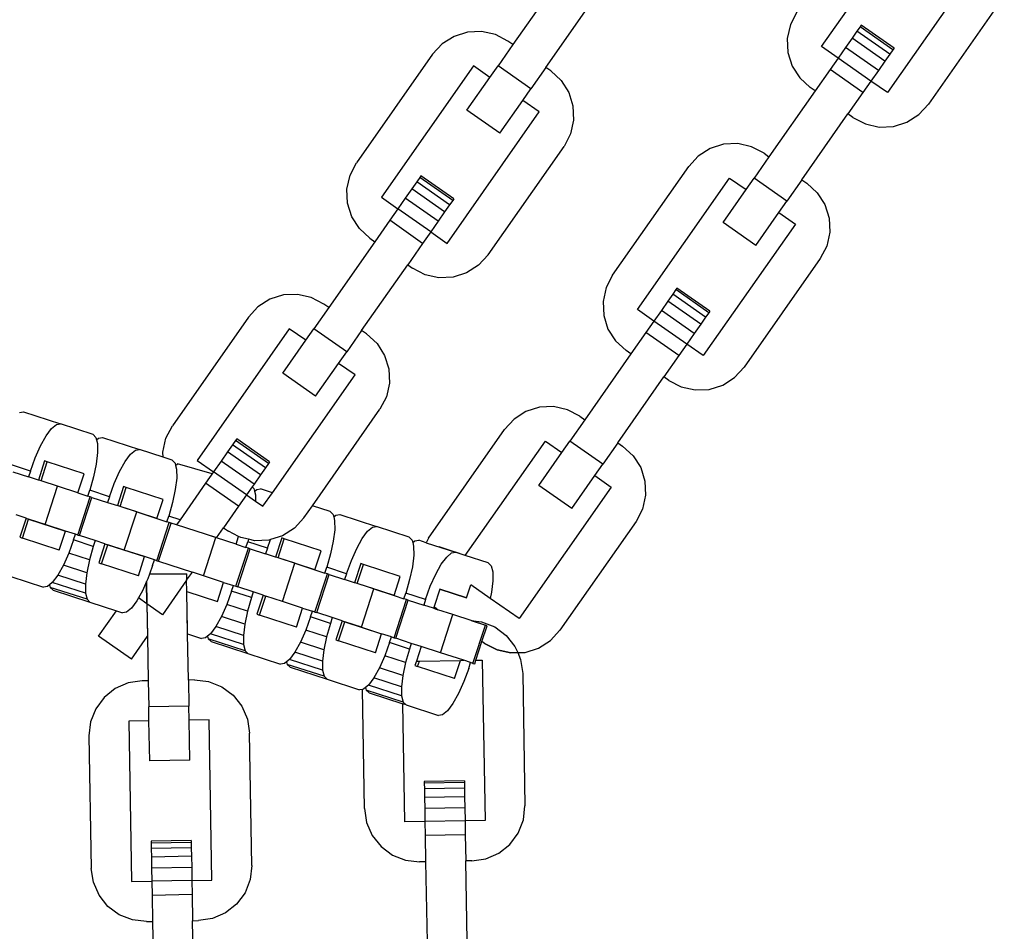
# Model space of a CAD drawing. Units: millimetres. Extents: x -11409 to 10600, y -16535 to 14169.
# Drawn here: x -1006 to -905, y -12395 to -12301 of the extents above; entities that cross this region are included whole.
import ezdxf

# ---------------------------------------------------------------- set-up
doc = ezdxf.new("R2010")
doc.units = ezdxf.units.MM

msp = doc.modelspace()

# ---------------------------------------------------------------- linework, layer by layer
for p, q in [((-923.7, -12303.55), (-916.72, -12293.58)), ((-907.43, -12294.74), (-916.92, -12308.3)), ((-950.78, -12296.56), (-955.53, -12303.34)), ((-904.87, -12298.3), (-912.7, -12309.49)), ((-952.14, -12305.71), (-947.39, -12298.93)), ((-926.26, -12299.99), (-926.93, -12301.29)), ((-926.93, -12301.29), (-927.25, -12302.71)), ((-919.74, -12301.51), (-920.06, -12301.96)), ((-919.63, -12301.35), (-919.74, -12301.51)), ((-916.35, -12303.88), (-919.74, -12301.51)), ((-916.24, -12303.72), (-919.63, -12301.35)), ((-961.6, -12302.5), (-962.83, -12303.28)), ((-960.21, -12302.06), (-961.6, -12302.5)), ((-958.76, -12301.99), (-960.21, -12302.06)), ((-957.33, -12302.31), (-958.76, -12301.99)), ((-956.04, -12302.98), (-957.33, -12302.31)), ((-920.57, -12302.69), (-921.23, -12303.64)), ((-920.06, -12301.96), (-920.57, -12302.69)), ((-917.18, -12305.06), (-920.57, -12302.69)), ((-916.67, -12304.34), (-920.06, -12301.96)), ((-962.83, -12303.28), (-963.82, -12304.35)), ((-955.53, -12303.34), (-957.07, -12305.54)), ((-955.53, -12303.34), (-956.04, -12302.98)), ((-927.25, -12302.71), (-927.18, -12304.17)), ((-922.01, -12304.74), (-923.7, -12303.55)), ((-921.23, -12303.64), (-922.01, -12304.74)), ((-917.84, -12306.01), (-921.23, -12303.64)), ((-963.82, -12304.35), (-971.65, -12315.54)), ((-927.18, -12304.17), (-926.75, -12305.56)), ((-916.67, -12304.34), (-917.18, -12305.06)), ((-916.35, -12303.88), (-916.67, -12304.34)), ((-916.24, -12303.72), (-916.35, -12303.88)), ((-959.6, -12305.54), (-969.09, -12319.1)), ((-957.9, -12306.73), (-959.6, -12305.54)), ((-957.9, -12306.73), (-957.07, -12305.54)), ((-953.68, -12307.91), (-957.07, -12305.54)), ((-952.14, -12305.71), (-953.68, -12307.91)), ((-951.63, -12306.07), (-952.14, -12305.71)), ((-926.75, -12305.56), (-925.96, -12306.79)), ((-922.01, -12304.74), (-922.84, -12305.93)), ((-918.62, -12307.12), (-922.01, -12304.74)), ((-917.18, -12305.06), (-917.84, -12306.01)), ((-960.28, -12310.12), (-957.9, -12306.73)), ((-951.63, -12306.07), (-950.56, -12307.05)), ((-922.84, -12305.93), (-924.38, -12308.13)), ((-919.45, -12308.3), (-922.84, -12305.93)), ((-917.84, -12306.01), (-918.62, -12307.12)), ((-950.56, -12307.05), (-949.77, -12308.28)), ((-925.96, -12306.79), (-924.89, -12307.77)), ((-924.38, -12308.13), (-924.89, -12307.77)), ((-918.62, -12307.12), (-919.45, -12308.3)), ((-916.92, -12308.3), (-918.62, -12307.12)), ((-954.51, -12309.1), (-953.68, -12307.91)), ((-949.77, -12308.28), (-949.34, -12309.67)), ((-924.38, -12308.13), (-929.13, -12314.91)), ((-919.45, -12308.3), (-920.99, -12310.5)), ((-956.89, -12312.49), (-954.51, -12309.1)), ((-952.82, -12310.29), (-954.51, -12309.1)), ((-949.34, -12309.67), (-949.27, -12311.13)), ((-913.69, -12310.56), (-912.7, -12309.49)), ((-962.31, -12323.85), (-952.82, -12310.29)), ((-956.89, -12312.49), (-960.28, -12310.12)), ((-925.74, -12317.28), (-920.99, -12310.5)), ((-920.48, -12310.86), (-920.99, -12310.5)), ((-914.92, -12311.35), (-913.69, -12310.56)), ((-949.27, -12311.13), (-949.59, -12312.55)), ((-920.48, -12310.86), (-919.19, -12311.53)), ((-919.19, -12311.53), (-917.76, -12311.85)), ((-917.76, -12311.85), (-916.31, -12311.78)), ((-916.31, -12311.78), (-914.92, -12311.35)), ((-949.59, -12312.55), (-950.26, -12313.85)), ((-958.09, -12325.03), (-950.26, -12313.85)), ((-933.81, -12313.63), (-935.2, -12314.07)), ((-932.35, -12313.56), (-933.81, -12313.63)), ((-930.93, -12313.88), (-932.35, -12313.56)), ((-936.43, -12314.85), (-937.41, -12315.92)), ((-935.2, -12314.07), (-936.43, -12314.85)), ((-929.63, -12314.55), (-930.93, -12313.88)), ((-929.63, -12314.55), (-929.13, -12314.91)), ((-972.32, -12316.83), (-971.65, -12315.54)), ((-929.13, -12314.91), (-930.67, -12317.11)), ((-972.64, -12318.26), (-972.32, -12316.83)), ((-965.02, -12316.9), (-965.13, -12317.05)), ((-961.63, -12319.27), (-965.02, -12316.9)), ((-945.25, -12327.11), (-937.41, -12315.92)), ((-965.45, -12317.51), (-965.96, -12318.24)), ((-965.13, -12317.05), (-965.45, -12317.51)), ((-962.06, -12319.88), (-965.45, -12317.51)), ((-961.74, -12319.43), (-965.13, -12317.05)), ((-942.69, -12330.67), (-933.19, -12317.11)), ((-933.19, -12317.11), (-931.5, -12318.3)), ((-931.5, -12318.3), (-930.67, -12317.11)), ((-927.28, -12319.49), (-930.67, -12317.11)), ((-925.74, -12317.28), (-927.28, -12319.49)), ((-925.74, -12317.28), (-925.23, -12317.64)), ((-925.23, -12317.64), (-924.15, -12318.62)), ((-972.58, -12319.71), (-972.64, -12318.26)), ((-965.96, -12318.24), (-966.63, -12319.18)), ((-962.57, -12320.61), (-965.96, -12318.24)), ((-933.87, -12321.69), (-931.5, -12318.3)), ((-924.15, -12318.62), (-923.37, -12319.85)), ((-972.14, -12321.1), (-972.58, -12319.71)), ((-969.09, -12319.1), (-967.4, -12320.29)), ((-966.63, -12319.18), (-967.4, -12320.29)), ((-963.24, -12321.56), (-966.63, -12319.18)), ((-962.06, -12319.88), (-962.57, -12320.61)), ((-961.74, -12319.43), (-962.06, -12319.88)), ((-961.63, -12319.27), (-961.74, -12319.43)), ((-928.11, -12320.67), (-927.28, -12319.49)), ((-923.37, -12319.85), (-922.93, -12321.24)), ((-967.4, -12320.29), (-968.23, -12321.47)), ((-964.01, -12322.66), (-967.4, -12320.29)), ((-962.57, -12320.61), (-963.24, -12321.56)), ((-930.48, -12324.06), (-928.11, -12320.67)), ((-928.11, -12320.67), (-926.41, -12321.86)), ((-971.35, -12322.33), (-972.14, -12321.1)), ((-968.23, -12321.47), (-969.77, -12323.68)), ((-964.84, -12323.85), (-968.23, -12321.47)), ((-963.24, -12321.56), (-964.01, -12322.66)), ((-926.41, -12321.86), (-935.91, -12335.42)), ((-930.48, -12324.06), (-933.87, -12321.69)), ((-922.93, -12321.24), (-922.87, -12322.7)), ((-970.28, -12323.32), (-971.35, -12322.33)), ((-964.01, -12322.66), (-964.84, -12323.85)), ((-964.01, -12322.66), (-962.31, -12323.85)), ((-922.87, -12322.7), (-923.18, -12324.13)), ((-969.77, -12323.68), (-974.52, -12330.45)), ((-970.28, -12323.32), (-969.77, -12323.68)), ((-964.84, -12323.85), (-966.38, -12326.05)), ((-958.09, -12325.03), (-959.08, -12326.11)), ((-923.18, -12324.13), (-923.86, -12325.42)), ((-971.13, -12332.83), (-966.38, -12326.05)), ((-966.38, -12326.05), (-965.87, -12326.4)), ((-923.86, -12325.42), (-931.69, -12336.6)), ((-964.58, -12327.08), (-965.87, -12326.4)), ((-960.31, -12326.89), (-961.7, -12327.33)), ((-959.08, -12326.11), (-960.31, -12326.89)), ((-963.16, -12327.39), (-964.58, -12327.08)), ((-961.7, -12327.33), (-963.16, -12327.39)), ((-945.25, -12327.11), (-945.92, -12328.4)), ((-945.92, -12328.4), (-946.24, -12329.83)), ((-939.05, -12329.08), (-939.56, -12329.81)), ((-938.73, -12328.62), (-939.05, -12329.08)), ((-935.66, -12331.45), (-939.05, -12329.08)), ((-938.62, -12328.47), (-938.73, -12328.62)), ((-935.34, -12331), (-938.73, -12328.62)), ((-935.23, -12330.84), (-938.62, -12328.47)), ((-980.59, -12329.61), (-981.82, -12330.4)), ((-979.2, -12329.17), (-980.59, -12329.61)), ((-977.74, -12329.11), (-979.2, -12329.17)), ((-976.32, -12329.43), (-977.74, -12329.11)), ((-975.03, -12330.1), (-976.32, -12329.43)), ((-974.52, -12330.45), (-975.03, -12330.1)), ((-946.24, -12329.83), (-946.17, -12331.28)), ((-939.56, -12329.81), (-940.22, -12330.76)), ((-936.17, -12332.18), (-939.56, -12329.81)), ((-981.82, -12330.4), (-982.81, -12331.47)), ((-974.52, -12330.45), (-976.06, -12332.66)), ((-940.99, -12331.86), (-942.69, -12330.67)), ((-940.22, -12330.76), (-940.99, -12331.86)), ((-936.83, -12333.13), (-940.22, -12330.76)), ((-935.34, -12331), (-935.66, -12331.45)), ((-935.23, -12330.84), (-935.34, -12331)), ((-982.81, -12331.47), (-990.64, -12342.66)), ((-946.17, -12331.28), (-945.73, -12332.68)), ((-940.99, -12331.86), (-941.82, -12333.04)), ((-937.6, -12334.23), (-940.99, -12331.86)), ((-935.66, -12331.45), (-936.17, -12332.18)), ((-978.59, -12332.66), (-988.08, -12346.22)), ((-976.89, -12333.84), (-978.59, -12332.66)), ((-976.89, -12333.84), (-976.06, -12332.66)), ((-972.67, -12335.03), (-976.06, -12332.66)), ((-971.13, -12332.83), (-972.67, -12335.03)), ((-970.62, -12333.18), (-971.13, -12332.83)), ((-945.73, -12332.68), (-944.95, -12333.91)), ((-941.82, -12333.04), (-943.37, -12335.25)), ((-938.43, -12335.42), (-941.82, -12333.04)), ((-936.83, -12333.13), (-937.6, -12334.23)), ((-936.17, -12332.18), (-936.83, -12333.13)), ((-979.26, -12337.23), (-976.89, -12333.84)), ((-970.62, -12333.18), (-969.54, -12334.17)), ((-969.54, -12334.17), (-968.76, -12335.4)), ((-944.95, -12333.91), (-943.87, -12334.89)), ((-973.5, -12336.22), (-972.67, -12335.03)), ((-943.37, -12335.25), (-943.87, -12334.89)), ((-937.6, -12334.23), (-938.43, -12335.42)), ((-935.91, -12335.42), (-937.6, -12334.23)), ((-968.76, -12335.4), (-968.32, -12336.79)), ((-943.37, -12335.25), (-948.11, -12342.03)), ((-938.43, -12335.42), (-939.98, -12337.62)), ((-975.87, -12339.61), (-973.5, -12336.22)), ((-971.81, -12337.4), (-973.5, -12336.22)), ((-968.32, -12336.79), (-968.26, -12338.25)), ((-932.67, -12337.68), (-931.69, -12336.6)), ((-980.32, -12349.56), (-971.81, -12337.4)), ((-975.87, -12339.61), (-979.26, -12337.23)), ((-944.72, -12344.4), (-939.98, -12337.62)), ((-939.47, -12337.98), (-939.98, -12337.62)), ((-939.47, -12337.98), (-938.17, -12338.65)), ((-933.9, -12338.46), (-932.67, -12337.68)), ((-968.26, -12338.25), (-968.57, -12339.67)), ((-938.17, -12338.65), (-936.75, -12338.96)), ((-936.75, -12338.96), (-935.29, -12338.9)), ((-935.29, -12338.9), (-933.9, -12338.46)), ((-968.57, -12339.67), (-969.25, -12340.96)), ((-1006.4, -12341.29), (-1005.98, -12341.22)), ((-1005.98, -12341.22), (-1002.18, -12342.46)), ((-976.2, -12350.9), (-969.25, -12340.96)), ((-954.19, -12341.18), (-955.42, -12341.97)), ((-952.8, -12340.74), (-954.19, -12341.18)), ((-951.34, -12340.68), (-952.8, -12340.74)), ((-949.91, -12341), (-951.34, -12340.68)), ((-948.62, -12341.67), (-949.91, -12341)), ((-955.42, -12341.97), (-956.4, -12343.04)), ((-948.11, -12342.03), (-949.66, -12344.23)), ((-948.62, -12341.67), (-948.11, -12342.03)), ((-1003.66, -12343.7), (-1003.1, -12342.95)), ((-1003.1, -12342.95), (-1002.6, -12342.53)), ((-1002.6, -12342.53), (-1002.18, -12342.46)), ((-998.82, -12343.55), (-1002.18, -12342.46)), ((-991.31, -12343.95), (-990.64, -12342.66)), ((-964.23, -12354.23), (-956.4, -12343.04)), ((-1004.23, -12344.73), (-1003.66, -12343.7)), ((-998.82, -12343.55), (-998.52, -12343.85)), ((-998.52, -12343.85), (-998.46, -12344.11)), ((-998.46, -12344.11), (-998.25, -12343.94)), ((-998.46, -12344.11), (-998.36, -12344.49)), ((-998.25, -12343.94), (-997.83, -12343.87)), ((-997.83, -12343.87), (-994.03, -12345.11)), ((-991.63, -12345.37), (-991.31, -12343.95)), ((-984.12, -12344.17), (-984.44, -12344.63)), ((-984.01, -12344.01), (-984.12, -12344.17)), ((-980.73, -12346.54), (-984.12, -12344.17)), ((-980.62, -12346.39), (-984.01, -12344.01)), ((-960.44, -12356.02), (-952.18, -12344.23)), ((-952.18, -12344.23), (-950.49, -12345.42)), ((-950.49, -12345.42), (-949.66, -12344.23)), ((-946.27, -12346.6), (-949.66, -12344.23)), ((-1004.79, -12345.97), (-1004.23, -12344.73)), ((-998.36, -12344.49), (-998.35, -12345.42)), ((-994.95, -12345.6), (-994.45, -12345.17)), ((-994.45, -12345.17), (-994.03, -12345.11)), ((-991.6, -12345.9), (-994.03, -12345.11)), ((-984.44, -12344.63), (-984.95, -12345.35)), ((-981.05, -12347), (-984.44, -12344.63)), ((-944.72, -12344.4), (-946.27, -12346.6)), ((-944.72, -12344.4), (-944.22, -12344.76)), ((-944.22, -12344.76), (-943.14, -12345.74)), ((-1005.28, -12347.33), (-1004.79, -12345.97)), ((-1003.82, -12346.28), (-1004.45, -12348.25)), ((-1003.54, -12346.37), (-1003.82, -12346.28)), ((-998.35, -12345.42), (-998.49, -12346.6)), ((-996.09, -12347.38), (-995.51, -12346.35)), ((-995.51, -12346.35), (-994.95, -12345.6)), ((-991.6, -12345.9), (-991.63, -12345.37)), ((-990.67, -12346.2), (-991.6, -12345.9)), ((-990.67, -12346.2), (-990.37, -12346.5)), ((-988.08, -12346.22), (-986.39, -12347.4)), ((-985.61, -12346.3), (-986.39, -12347.4)), ((-984.95, -12345.35), (-985.61, -12346.3)), ((-982.22, -12348.67), (-985.61, -12346.3)), ((-981.56, -12347.73), (-984.95, -12345.35)), ((-952.86, -12348.8), (-950.49, -12345.42)), ((-943.14, -12345.74), (-942.36, -12346.97)), ((-1005.28, -12347.33), (-1007.32, -12346.66)), ((-1005.28, -12347.33), (-1005.47, -12347.92)), ((-1004.18, -12348.34), (-1003.54, -12346.37)), ((-999.74, -12347.6), (-1003.54, -12346.37)), ((-998.49, -12346.6), (-998.77, -12347.92)), ((-990.37, -12346.5), (-990.31, -12346.76)), ((-990.31, -12346.76), (-990.1, -12346.59)), ((-990.31, -12346.76), (-990.21, -12347.13)), ((-990.21, -12347.13), (-990.2, -12348.07)), ((-986.53, -12347.61), (-990.1, -12346.59)), ((-981.05, -12347), (-981.56, -12347.73)), ((-980.73, -12346.54), (-981.05, -12347)), ((-980.62, -12346.39), (-980.73, -12346.54)), ((-947.1, -12347.79), (-946.27, -12346.6)), ((-942.36, -12346.97), (-941.92, -12348.36)), ((-1007.08, -12347.4), (-1005.47, -12347.92)), ((-1004.45, -12348.25), (-1005.47, -12347.92)), ((-1004.18, -12348.34), (-1004.45, -12348.25)), ((-1002.47, -12348.89), (-1004.18, -12348.34)), ((-1000.38, -12349.57), (-1004.18, -12348.34)), ((-1000.38, -12349.57), (-999.74, -12347.6)), ((-998.77, -12347.92), (-999.17, -12349.31)), ((-996.64, -12348.61), (-996.09, -12347.38)), ((-990.2, -12348.07), (-990.34, -12349.24)), ((-986.39, -12347.4), (-987.22, -12348.59)), ((-983, -12349.78), (-986.39, -12347.4)), ((-981.56, -12347.73), (-982.22, -12348.67)), ((-949.47, -12351.18), (-947.1, -12347.79)), ((-947.1, -12347.79), (-945.4, -12348.98)), ((-941.92, -12348.36), (-941.85, -12349.82)), ((-1003.75, -12352.83), (-1002.47, -12348.89)), ((-1000.38, -12349.57), (-1002.47, -12348.89)), ((-999.36, -12349.9), (-999.17, -12349.31)), ((-997.13, -12349.97), (-999.17, -12349.31)), ((-997.13, -12349.97), (-996.64, -12348.61)), ((-995.67, -12348.93), (-996.31, -12350.89)), ((-996.03, -12350.98), (-995.39, -12349.02)), ((-995.39, -12349.02), (-995.67, -12348.93)), ((-991.59, -12350.25), (-995.39, -12349.02)), ((-990.34, -12349.24), (-990.62, -12350.57)), ((-987.22, -12348.59), (-989.84, -12352.34)), ((-983.83, -12350.96), (-987.22, -12348.59)), ((-982.42, -12348.95), (-983, -12349.78)), ((-982.22, -12348.67), (-982.42, -12348.95)), ((-982.42, -12348.95), (-982.23, -12349.14)), ((-982.23, -12349.14), (-982.16, -12349.41)), ((-982.16, -12349.41), (-981.95, -12349.23)), ((-981.95, -12349.23), (-981.54, -12349.17)), ((-980.32, -12349.56), (-981.54, -12349.17)), ((-945.4, -12348.98), (-954.9, -12362.53)), ((-949.47, -12351.18), (-952.86, -12348.8)), ((-1000.39, -12353.92), (-999.11, -12349.98)), ((-1000.38, -12349.57), (-999.36, -12349.9)), ((-1000.21, -12353.98), (-998.93, -12350.04)), ((-999.11, -12349.98), (-999.36, -12349.9)), ((-998.93, -12350.04), (-999.11, -12349.98)), ((-998.93, -12350.04), (-997.33, -12350.56)), ((-997.13, -12349.97), (-997.33, -12350.56)), ((-992.23, -12352.22), (-991.59, -12350.25)), ((-983, -12349.78), (-983.83, -12350.96)), ((-983, -12349.78), (-982.06, -12350.43)), ((-982.16, -12349.41), (-982.07, -12349.78)), ((-982.07, -12349.78), (-982.06, -12350.43)), ((-981.3, -12350.96), (-980.32, -12349.56)), ((-941.85, -12349.82), (-942.17, -12351.24)), ((-997.33, -12350.56), (-996.31, -12350.89)), ((-996.03, -12350.98), (-996.31, -12350.89)), ((-994.32, -12351.54), (-996.03, -12350.98)), ((-992.23, -12352.22), (-996.03, -12350.98)), ((-990.62, -12350.57), (-991.02, -12351.96)), ((-983.83, -12350.96), (-985.37, -12353.17)), ((-982.06, -12350.43), (-981.3, -12350.96)), ((-977.08, -12352.15), (-976.2, -12350.9)), ((-974.37, -12351.49), (-976.2, -12350.9)), ((-942.17, -12351.24), (-942.84, -12352.54)), ((-1005.73, -12352.18), (-1006.75, -12351.85)), ((-1005.73, -12352.18), (-1006.37, -12354.15)), ((-1006.1, -12354.24), (-1005.46, -12352.27)), ((-1005.73, -12352.18), (-1005.46, -12352.27)), ((-1003.75, -12352.83), (-1005.46, -12352.27)), ((-1005.46, -12352.27), (-1001.66, -12353.51)), ((-995.6, -12355.47), (-994.32, -12351.54)), ((-994.32, -12351.54), (-992.23, -12352.22)), ((-992.23, -12352.22), (-991.21, -12352.55)), ((-991.21, -12352.55), (-991.02, -12351.96)), ((-989.84, -12352.34), (-991.02, -12351.96)), ((-989.84, -12352.34), (-990.22, -12352.87)), ((-977.08, -12352.15), (-978.06, -12353.22)), ((-974.37, -12351.49), (-974.08, -12351.79)), ((-974.08, -12351.79), (-974.01, -12352.06)), ((-974.01, -12352.06), (-973.8, -12351.88)), ((-974.01, -12352.06), (-973.92, -12352.43)), ((-973.92, -12352.43), (-973.91, -12353.37)), ((-973.8, -12351.88), (-973.39, -12351.81)), ((-973.39, -12351.81), (-969.59, -12353.05)), ((-1001.66, -12353.51), (-1003.75, -12352.83)), ((-992.24, -12356.57), (-990.96, -12352.63)), ((-992.06, -12356.63), (-990.78, -12352.69)), ((-990.96, -12352.63), (-991.21, -12352.55)), ((-990.78, -12352.69), (-990.96, -12352.63)), ((-990.22, -12352.87), (-990.78, -12352.69)), ((-986.17, -12354.19), (-990.22, -12352.87)), ((-986.1, -12354.21), (-985.37, -12353.17)), ((-985.37, -12353.17), (-984.86, -12353.52)), ((-978.06, -12353.22), (-979.29, -12354.01)), ((-973.91, -12353.37), (-974.05, -12354.54)), ((-970.51, -12353.54), (-970, -12353.12)), ((-970, -12353.12), (-969.59, -12353.05)), ((-966.23, -12354.14), (-969.59, -12353.05)), ((-942.84, -12352.54), (-950.68, -12363.72)), ((-1006.37, -12354.15), (-1006.1, -12354.24)), ((-1002.3, -12355.47), (-1006.1, -12354.24)), ((-1002.3, -12355.47), (-1001.66, -12353.51)), ((-1000.64, -12353.84), (-1001.66, -12353.51)), ((-1000.83, -12354.43), (-1001.33, -12355.79)), ((-1000.83, -12354.43), (-1000.64, -12353.84)), ((-998.8, -12355.09), (-1000.83, -12354.43)), ((-1000.39, -12353.92), (-1000.64, -12353.84)), ((-1000.39, -12353.92), (-1000.21, -12353.98)), ((-998.6, -12354.5), (-1000.21, -12353.98)), ((-987.45, -12358.12), (-986.17, -12354.19)), ((-986.1, -12354.21), (-987.43, -12353.78)), ((-986.1, -12354.21), (-986.17, -12354.19)), ((-984.08, -12354.87), (-986.1, -12354.21)), ((-984.08, -12354.87), (-986.1, -12354.21)), ((-983.82, -12354.06), (-984.86, -12353.52)), ((-984.08, -12354.87), (-983.82, -12354.06)), ((-983.57, -12354.19), (-983.82, -12354.06)), ((-982.8, -12354.36), (-983.57, -12354.19)), ((-982.8, -12354.36), (-982.87, -12354.61)), ((-982.14, -12354.51), (-982.8, -12354.36)), ((-980.69, -12354.45), (-982.14, -12354.51)), ((-980.84, -12355.27), (-980.52, -12354.39)), ((-980.52, -12354.39), (-980.69, -12354.45)), ((-979.29, -12354.01), (-980.52, -12354.39)), ((-979.37, -12354.22), (-980.01, -12356.19)), ((-979.74, -12356.28), (-979.1, -12354.31)), ((-979.1, -12354.31), (-979.37, -12354.22)), ((-975.3, -12355.55), (-979.1, -12354.31)), ((-971.64, -12355.32), (-971.06, -12354.29)), ((-971.06, -12354.29), (-970.51, -12353.54)), ((-966.23, -12354.14), (-965.93, -12354.44)), ((-965.93, -12354.44), (-965.86, -12354.7)), ((-965.65, -12354.53), (-965.24, -12354.46)), ((-964.48, -12354.71), (-965.24, -12354.46)), ((-964.23, -12354.23), (-964.48, -12354.71)), ((-998.8, -12355.09), (-999.2, -12356.48)), ((-998.6, -12354.5), (-998.8, -12355.09)), ((-997.59, -12354.83), (-998.6, -12354.5)), ((-997.59, -12354.83), (-998.22, -12356.8)), ((-997.95, -12356.89), (-997.31, -12354.92)), ((-997.59, -12354.83), (-997.31, -12354.92)), ((-995.6, -12355.47), (-997.31, -12354.92)), ((-997.31, -12354.92), (-993.51, -12356.15)), ((-993.51, -12356.15), (-995.6, -12355.47)), ((-984.09, -12359.21), (-982.81, -12355.28)), ((-984.08, -12354.87), (-983.07, -12355.2)), ((-983.91, -12359.27), (-982.63, -12355.34)), ((-983.07, -12355.2), (-982.87, -12354.61)), ((-982.81, -12355.28), (-983.07, -12355.2)), ((-980.84, -12355.27), (-982.87, -12354.61)), ((-982.63, -12355.34), (-982.81, -12355.28)), ((-982.63, -12355.34), (-981.03, -12355.86)), ((-980.84, -12355.27), (-981.03, -12355.86)), ((-974.05, -12354.54), (-974.33, -12355.86)), ((-972.19, -12356.56), (-971.64, -12355.32)), ((-965.86, -12354.7), (-965.65, -12354.53)), ((-965.86, -12354.7), (-965.77, -12355.08)), ((-965.77, -12355.08), (-965.76, -12356.01)), ((-964.48, -12354.71), (-961.44, -12355.7)), ((-960.44, -12356.02), (-963.13, -12355.15)), ((-1001.33, -12355.79), (-1001.88, -12357.02)), ((-999.2, -12356.48), (-1001.33, -12355.79)), ((-999.2, -12356.48), (-999.47, -12357.81)), ((-994.15, -12358.12), (-993.51, -12356.15)), ((-992.49, -12356.48), (-993.51, -12356.15)), ((-992.68, -12357.08), (-992.49, -12356.48)), ((-992.24, -12356.57), (-992.49, -12356.48)), ((-980.01, -12356.19), (-981.03, -12355.86)), ((-979.74, -12356.28), (-980.01, -12356.19)), ((-978.03, -12356.83), (-979.74, -12356.28)), ((-975.94, -12357.51), (-979.74, -12356.28)), ((-975.94, -12357.51), (-975.3, -12355.55)), ((-974.33, -12355.86), (-974.73, -12357.25)), ((-965.76, -12356.01), (-965.9, -12357.19)), ((-962.92, -12356.94), (-962.36, -12356.19)), ((-962.36, -12356.19), (-961.85, -12355.76)), ((-961.85, -12355.76), (-961.44, -12355.7)), ((-960.44, -12356.02), (-961.44, -12355.7)), ((-958.08, -12356.79), (-960.44, -12356.02)), ((-1001.88, -12357.02), (-1002.46, -12358.05)), ((-999.47, -12357.81), (-1001.88, -12357.02)), ((-998.22, -12356.8), (-997.95, -12356.89)), ((-994.15, -12358.12), (-997.95, -12356.89)), ((-992.68, -12357.08), (-993.01, -12357.97)), ((-992.24, -12356.57), (-992.06, -12356.63)), ((-992.06, -12356.63), (-988.58, -12357.76)), ((-979.3, -12360.77), (-978.03, -12356.83)), ((-978.03, -12356.83), (-975.94, -12357.51)), ((-975.94, -12357.51), (-974.92, -12357.84)), ((-974.92, -12357.84), (-974.73, -12357.25)), ((-972.69, -12357.92), (-974.73, -12357.25)), ((-972.69, -12357.92), (-972.19, -12356.56)), ((-971.22, -12356.87), (-971.86, -12358.84)), ((-971.59, -12358.93), (-970.95, -12356.96)), ((-970.95, -12356.96), (-971.22, -12356.87)), ((-967.15, -12358.19), (-970.95, -12356.96)), ((-965.9, -12357.19), (-966.18, -12358.51)), ((-963.49, -12357.97), (-962.92, -12356.94)), ((-958.08, -12356.79), (-957.78, -12357.09)), ((-957.78, -12357.09), (-957.62, -12357.72)), ((-1007.3, -12358.2), (-1003.93, -12359.29)), ((-1002.46, -12358.05), (-1003.02, -12358.81)), ((-999.61, -12358.98), (-1002.46, -12358.05)), ((-999.47, -12357.81), (-999.61, -12358.98)), ((-993.18, -12358.43), (-993.31, -12358.72)), ((-993.01, -12357.97), (-993.18, -12358.43)), ((-989.18, -12357.91), (-993.01, -12357.97)), ((-993.01, -12357.97), (-989.18, -12357.91)), ((-989.18, -12357.91), (-989.17, -12358.59)), ((-989.18, -12357.91), (-989.17, -12358.59)), ((-989.17, -12358.59), (-988.58, -12357.76)), ((-988.71, -12357.71), (-988.58, -12357.76)), ((-987.45, -12358.12), (-988.58, -12357.76)), ((-985.36, -12358.8), (-987.45, -12358.12)), ((-975.94, -12361.86), (-974.66, -12357.93)), ((-975.76, -12361.92), (-974.48, -12357.99)), ((-974.66, -12357.93), (-974.92, -12357.84)), ((-974.48, -12357.99), (-974.66, -12357.93)), ((-974.48, -12357.99), (-972.88, -12358.51)), ((-972.69, -12357.92), (-972.88, -12358.51)), ((-971.86, -12358.84), (-972.88, -12358.51)), ((-967.79, -12360.16), (-967.15, -12358.19)), ((-966.18, -12358.51), (-966.58, -12359.9)), ((-964.05, -12359.2), (-963.49, -12357.97)), ((-957.62, -12357.72), (-957.61, -12358.66)), ((-1003.52, -12359.23), (-1003.93, -12359.29)), ((-1003.31, -12359.05), (-1003.52, -12359.23)), ((-1003.02, -12358.81), (-1003.31, -12359.05)), ((-1003.31, -12359.05), (-1003.25, -12359.32)), ((-1003.25, -12359.32), (-1002.95, -12359.61)), ((-999.44, -12360.55), (-1003.25, -12359.32)), ((-999.6, -12359.91), (-1003.02, -12358.81)), ((-999.61, -12358.98), (-999.6, -12359.91)), ((-993.31, -12358.72), (-993.73, -12359.67)), ((-993.31, -12358.72), (-993.27, -12361.02)), ((-993.27, -12361.02), (-993.31, -12358.72)), ((-989.17, -12358.59), (-991.66, -12362.15)), ((-989.17, -12358.59), (-991.66, -12362.15)), ((-989.15, -12359.75), (-989.17, -12358.59)), ((-986, -12360.77), (-985.36, -12358.8)), ((-985.36, -12358.8), (-984.34, -12359.13)), ((-984.54, -12359.72), (-984.34, -12359.13)), ((-984.34, -12359.13), (-984.09, -12359.21)), ((-984.09, -12359.21), (-983.91, -12359.27)), ((-982.31, -12359.79), (-983.91, -12359.27)), ((-971.59, -12358.93), (-971.86, -12358.84)), ((-969.88, -12359.48), (-971.59, -12358.93)), ((-967.79, -12360.16), (-971.59, -12358.93)), ((-971.16, -12363.42), (-969.88, -12359.48)), ((-969.88, -12359.48), (-967.79, -12360.16)), ((-964.54, -12360.56), (-964.05, -12359.2)), ((-963.07, -12359.52), (-963.65, -12361.29)), ((-960.33, -12360.41), (-963.07, -12359.52)), ((-963.07, -12359.52), (-960.33, -12360.41)), ((-960.33, -12360.41), (-959.88, -12359.04)), ((-957.88, -12360.45), (-959.88, -12359.04)), ((-957.61, -12358.66), (-957.75, -12359.83)), ((-1002.95, -12359.61), (-999.15, -12360.85)), ((-999.6, -12359.91), (-999.44, -12360.55)), ((-999.44, -12360.55), (-999.15, -12360.85)), ((-994.14, -12360.41), (-994.31, -12360.7)), ((-993.73, -12359.67), (-994.14, -12360.41)), ((-993.27, -12361.02), (-994.14, -12360.41)), ((-989.15, -12359.75), (-986, -12360.77)), ((-989.07, -12364.12), (-989.15, -12359.75)), ((-984.54, -12359.72), (-985.03, -12361.08)), ((-982.5, -12360.38), (-984.54, -12359.72)), ((-982.5, -12360.38), (-982.9, -12361.77)), ((-982.31, -12359.79), (-982.5, -12360.38)), ((-981.29, -12360.13), (-982.31, -12359.79)), ((-981.29, -12360.13), (-981.93, -12362.09)), ((-981.65, -12362.18), (-981.02, -12360.21)), ((-981.29, -12360.13), (-981.02, -12360.21)), ((-979.3, -12360.77), (-981.02, -12360.21)), ((-967.79, -12360.16), (-966.77, -12360.49)), ((-966.77, -12360.49), (-966.58, -12359.9)), ((-966.52, -12360.57), (-966.77, -12360.49)), ((-964.54, -12360.56), (-966.58, -12359.9)), ((-964.54, -12360.56), (-964.73, -12361.15)), ((-957.75, -12359.83), (-957.88, -12360.45)), ((-954.9, -12362.53), (-957.88, -12360.45)), ((-999.15, -12360.85), (-996.42, -12361.73)), ((-994.87, -12361.45), (-995.37, -12361.88)), ((-994.31, -12360.7), (-994.87, -12361.45)), ((-991.66, -12362.15), (-993.27, -12361.02)), ((-993.27, -12361.02), (-993.21, -12364.36)), ((-993.27, -12361.02), (-993.23, -12362.81)), ((-991.66, -12362.15), (-993.27, -12361.02)), ((-985.03, -12361.08), (-985.58, -12362.32)), ((-982.9, -12361.77), (-985.03, -12361.08)), ((-977.21, -12361.45), (-979.3, -12360.77)), ((-977.85, -12363.42), (-977.21, -12361.45)), ((-977.21, -12361.45), (-976.2, -12361.78)), ((-967.79, -12364.51), (-966.52, -12360.57)), ((-967.61, -12364.57), (-966.34, -12360.63)), ((-966.34, -12360.63), (-966.52, -12360.57)), ((-966.34, -12360.63), (-964.73, -12361.15)), ((-963.71, -12361.48), (-964.73, -12361.15)), ((-963.65, -12361.29), (-963.71, -12361.48)), ((-963.71, -12361.48), (-963.44, -12361.57)), ((-963.65, -12361.29), (-963.42, -12361.5)), ((-963.44, -12361.57), (-963.42, -12361.5)), ((-963.44, -12361.57), (-963.28, -12361.63)), ((-963.42, -12361.5), (-963.28, -12361.63)), ((-998.25, -12364.35), (-996.42, -12361.73)), ((-996.42, -12361.73), (-995.79, -12361.94)), ((-995.37, -12361.88), (-995.79, -12361.94)), ((-985.58, -12362.32), (-986.16, -12363.35)), ((-983.18, -12363.1), (-985.58, -12362.32)), ((-982.9, -12361.77), (-983.18, -12363.1)), ((-981.93, -12362.09), (-981.65, -12362.18)), ((-977.85, -12363.42), (-981.65, -12362.18)), ((-976.39, -12362.37), (-976.88, -12363.73)), ((-976.39, -12362.37), (-976.2, -12361.78)), ((-974.35, -12363.03), (-976.39, -12362.37)), ((-975.94, -12361.86), (-976.2, -12361.78)), ((-975.94, -12361.86), (-975.76, -12361.92)), ((-974.16, -12362.44), (-975.76, -12361.92)), ((-974.16, -12362.44), (-974.35, -12363.03)), ((-973.14, -12362.77), (-974.16, -12362.44)), ((-961.73, -12362.13), (-963.28, -12361.63)), ((-963.01, -12366.06), (-961.73, -12362.13)), ((-959.74, -12362.77), (-961.73, -12362.13)), ((-993.23, -12362.81), (-993.21, -12364.36)), ((-989.07, -12364.12), (-989.1, -12362.74)), ((-986.16, -12363.35), (-986.72, -12364.1)), ((-983.32, -12364.27), (-986.16, -12363.35)), ((-983.18, -12363.1), (-983.32, -12364.27)), ((-974.35, -12363.03), (-974.75, -12364.42)), ((-973.14, -12362.77), (-973.78, -12364.74)), ((-973.51, -12364.83), (-972.87, -12362.86)), ((-973.14, -12362.77), (-972.87, -12362.86)), ((-971.16, -12363.42), (-972.87, -12362.86)), ((-972.87, -12362.86), (-969.07, -12364.1)), ((-971.16, -12363.42), (-969.07, -12364.1)), ((-959.85, -12362.74), (-958.76, -12362.86)), ((-959.74, -12362.77), (-958.76, -12362.86)), ((-959.74, -12362.77), (-958.37, -12363.22)), ((-959.65, -12367.16), (-958.37, -12363.22)), ((-958.76, -12362.86), (-957.4, -12363.4)), ((-958.76, -12362.86), (-957.4, -12363.4)), ((-958.72, -12364.91), (-958.19, -12363.28)), ((-958.19, -12363.28), (-958.37, -12363.22)), ((-957.4, -12363.4), (-956.23, -12364.27)), ((-957.4, -12363.4), (-956.23, -12364.27)), ((-994.86, -12366.72), (-998.25, -12364.35)), ((-994.86, -12366.72), (-993.21, -12364.36)), ((-993.21, -12364.36), (-993.13, -12368.94)), ((-989.07, -12364.12), (-987.64, -12364.59)), ((-988.99, -12368.87), (-989.07, -12364.12)), ((-987.22, -12364.52), (-987.64, -12364.59)), ((-987.01, -12364.35), (-987.22, -12364.52)), ((-986.72, -12364.1), (-987.01, -12364.35)), ((-987.01, -12364.35), (-986.95, -12364.61)), ((-986.95, -12364.61), (-986.65, -12364.91)), ((-983.15, -12365.85), (-986.95, -12364.61)), ((-983.31, -12365.21), (-986.72, -12364.1)), ((-983.32, -12364.27), (-983.31, -12365.21)), ((-976.88, -12363.73), (-977.43, -12364.97)), ((-974.75, -12364.42), (-976.88, -12363.73)), ((-974.75, -12364.42), (-975.03, -12365.75)), ((-969.71, -12366.06), (-969.07, -12364.1)), ((-968.05, -12364.43), (-969.07, -12364.1)), ((-968.24, -12365.02), (-968.05, -12364.43)), ((-968.05, -12364.43), (-967.79, -12364.51)), ((-967.79, -12364.51), (-967.61, -12364.57)), ((-966.01, -12365.09), (-967.61, -12364.57)), ((-956.23, -12364.27), (-955.32, -12365.41)), ((-956.23, -12364.27), (-955.32, -12365.41)), ((-951.66, -12364.8), (-950.68, -12363.72)), ((-986.65, -12364.91), (-982.85, -12366.14)), ((-983.31, -12365.21), (-983.15, -12365.85)), ((-977.43, -12364.97), (-978.01, -12366)), ((-975.03, -12365.75), (-977.43, -12364.97)), ((-973.78, -12364.74), (-973.51, -12364.83)), ((-969.71, -12366.06), (-973.51, -12364.83)), ((-968.24, -12365.02), (-968.73, -12366.38)), ((-966.2, -12365.68), (-968.24, -12365.02)), ((-966.01, -12365.09), (-966.2, -12365.68)), ((-964.99, -12365.42), (-966.01, -12365.09)), ((-964.99, -12365.42), (-965.48, -12366.93)), ((-963.01, -12366.06), (-964.99, -12365.42)), ((-959.34, -12366.82), (-958.72, -12364.91)), ((-958.46, -12365.09), (-958.72, -12364.91)), ((-958.46, -12365.09), (-958.72, -12364.91)), ((-958.46, -12365.09), (-957.16, -12365.77)), ((-957.16, -12365.77), (-958.46, -12365.09)), ((-955.32, -12365.41), (-955.04, -12366.05)), ((-955.32, -12365.41), (-955.04, -12366.05)), ((-954.28, -12366.02), (-952.89, -12365.58)), ((-952.89, -12365.58), (-951.66, -12364.8)), ((-983.15, -12365.85), (-982.85, -12366.14)), ((-982.85, -12366.14), (-979.49, -12367.24)), ((-978.01, -12366), (-978.57, -12366.75)), ((-975.17, -12366.92), (-978.01, -12366)), ((-975.03, -12365.75), (-975.17, -12366.92)), ((-968.73, -12366.38), (-969.29, -12367.61)), ((-966.6, -12367.07), (-968.73, -12366.38)), ((-966.2, -12365.68), (-966.6, -12367.07)), ((-960.61, -12366.84), (-963.01, -12366.06)), ((-957.16, -12365.77), (-955.74, -12366.08)), ((-955.74, -12366.08), (-957.16, -12365.77)), ((-955.74, -12366.08), (-955.04, -12366.05)), ((-955.04, -12366.05), (-955.74, -12366.08)), ((-955.04, -12366.05), (-954.28, -12366.02)), ((-955.04, -12366.05), (-954.74, -12366.74)), ((-979.07, -12367.17), (-979.49, -12367.24)), ((-978.87, -12367), (-979.07, -12367.17)), ((-978.57, -12366.75), (-978.87, -12367)), ((-978.87, -12367), (-978.8, -12367.26)), ((-978.8, -12367.26), (-978.5, -12367.56)), ((-975, -12368.49), (-978.8, -12367.26)), ((-975.16, -12367.86), (-978.57, -12366.75)), ((-978.5, -12367.56), (-974.7, -12368.79)), ((-975.17, -12366.92), (-975.16, -12367.86)), ((-969.29, -12367.61), (-969.86, -12368.64)), ((-966.88, -12368.4), (-969.29, -12367.61)), ((-966.6, -12367.07), (-966.88, -12368.4)), ((-965.48, -12366.93), (-965.63, -12367.39)), ((-965.63, -12367.39), (-965.36, -12367.48)), ((-965.48, -12366.93), (-965.18, -12366.92)), ((-965.36, -12367.48), (-965.18, -12366.92)), ((-961.56, -12368.71), (-965.36, -12367.48)), ((-965.18, -12366.92), (-960.95, -12366.85)), ((-961.56, -12368.71), (-960.95, -12366.85)), ((-960.95, -12366.85), (-960.61, -12366.84)), ((-959.9, -12367.07), (-960.61, -12366.84)), ((-960.09, -12367.67), (-960.58, -12369.03)), ((-960.09, -12367.67), (-959.9, -12367.07)), ((-959.65, -12367.16), (-959.9, -12367.07)), ((-959.65, -12367.16), (-959.47, -12367.22)), ((-959.47, -12367.22), (-959.34, -12366.82)), ((-959.34, -12366.82), (-958.69, -12366.81)), ((-958.69, -12366.81), (-958.4, -12383.36)), ((-954.74, -12366.74), (-954.52, -12368.19)), ((-975.16, -12367.86), (-975, -12368.49)), ((-975, -12368.49), (-974.7, -12368.79)), ((-969.86, -12368.64), (-970.42, -12369.4)), ((-967.02, -12369.57), (-969.86, -12368.64)), ((-966.88, -12368.4), (-967.02, -12369.57)), ((-954.52, -12368.19), (-954.29, -12381.84)), ((-995.19, -12369.17), (-996.53, -12369.75)), ((-993.75, -12368.95), (-995.19, -12369.17)), ((-993.13, -12368.94), (-993.75, -12368.95)), ((-993.13, -12368.94), (-993.08, -12371.63)), ((-988.37, -12368.86), (-988.99, -12368.87)), ((-988.99, -12368.87), (-988.94, -12371.56)), ((-988.37, -12368.86), (-986.92, -12369.02)), ((-986.92, -12369.02), (-985.56, -12369.56)), ((-985.56, -12369.56), (-984.39, -12370.43)), ((-974.7, -12368.79), (-971.34, -12369.88)), ((-970.72, -12369.64), (-970.93, -12369.82)), ((-970.42, -12369.4), (-970.72, -12369.64)), ((-970.72, -12369.64), (-970.65, -12369.91)), ((-967.01, -12370.5), (-970.42, -12369.4)), ((-967.02, -12369.57), (-967.01, -12370.5)), ((-960.58, -12369.03), (-961.14, -12370.26)), ((-997.67, -12370.66), (-998.54, -12371.83)), ((-996.53, -12369.75), (-997.67, -12370.66)), ((-984.39, -12370.43), (-983.48, -12371.57)), ((-971.05, -12369.84), (-971.34, -12369.88)), ((-970.93, -12369.82), (-971.05, -12369.84)), ((-970.83, -12382.13), (-971.05, -12369.84)), ((-970.65, -12369.91), (-970.35, -12370.2)), ((-966.85, -12371.14), (-970.65, -12369.91)), ((-970.35, -12370.2), (-966.88, -12371.33)), ((-967.01, -12370.5), (-966.85, -12371.14)), ((-961.14, -12370.26), (-961.71, -12371.29)), ((-988.94, -12371.56), (-993.08, -12371.63)), ((-993.06, -12373.08), (-993.08, -12371.63)), ((-988.92, -12373.01), (-988.94, -12371.56)), ((-983.48, -12371.57), (-982.9, -12372.9)), ((-966.67, -12383.5), (-966.88, -12371.33)), ((-966.55, -12371.44), (-966.88, -12371.33)), ((-966.85, -12371.14), (-966.55, -12371.44)), ((-966.55, -12371.44), (-963.19, -12372.53)), ((-961.71, -12371.29), (-962.27, -12372.04)), ((-998.54, -12371.83), (-999.07, -12373.19)), ((-962.78, -12372.47), (-963.19, -12372.53)), ((-962.27, -12372.04), (-962.78, -12372.47)), ((-999.07, -12373.19), (-999.24, -12374.63)), ((-993.06, -12373.08), (-995.12, -12373.11)), ((-995.12, -12373.11), (-994.84, -12389.66)), ((-992.98, -12377.22), (-993.06, -12373.08)), ((-986.85, -12372.97), (-988.92, -12373.01)), ((-988.85, -12377.14), (-988.92, -12373.01)), ((-986.56, -12389.52), (-986.85, -12372.97)), ((-982.9, -12372.9), (-982.69, -12374.35)), ((-999.24, -12374.63), (-999, -12388.29)), ((-982.45, -12388), (-982.69, -12374.35)), ((-988.85, -12377.14), (-992.98, -12377.22)), ((-960.54, -12379.26), (-964.68, -12379.33)), ((-964.68, -12379.33), (-964.67, -12379.52)), ((-960.54, -12379.45), (-964.67, -12379.52)), ((-964.67, -12379.52), (-964.66, -12380.08)), ((-960.54, -12379.26), (-960.54, -12379.45)), ((-960.54, -12379.45), (-960.53, -12380.01)), ((-960.53, -12380.01), (-964.66, -12380.08)), ((-964.66, -12380.08), (-964.65, -12380.97)), ((-960.53, -12380.01), (-960.51, -12380.9)), ((-960.51, -12380.9), (-964.65, -12380.97)), ((-964.65, -12380.97), (-964.63, -12382.12)), ((-960.51, -12380.9), (-960.49, -12382.05)), ((-954.45, -12383.29), (-954.29, -12381.84)), ((-970.83, -12382.13), (-970.62, -12383.57)), ((-960.49, -12382.05), (-964.63, -12382.12)), ((-964.63, -12382.12), (-964.6, -12383.47)), ((-960.49, -12382.05), (-960.47, -12383.4)), ((-970.62, -12383.57), (-970.04, -12384.91)), ((-964.6, -12383.47), (-966.67, -12383.5)), ((-960.47, -12383.4), (-964.6, -12383.47)), ((-964.6, -12383.47), (-964.58, -12384.92)), ((-958.4, -12383.36), (-960.47, -12383.4)), ((-960.47, -12383.4), (-960.44, -12384.84)), ((-954.99, -12384.65), (-954.45, -12383.29)), ((-970.04, -12384.91), (-969.13, -12386.05)), ((-960.44, -12384.84), (-964.58, -12384.92)), ((-964.58, -12384.92), (-964.53, -12387.61)), ((-960.44, -12384.84), (-960.39, -12387.53)), ((-955.85, -12385.82), (-954.99, -12384.65)), ((-988.7, -12385.42), (-992.84, -12385.49)), ((-992.84, -12385.49), (-992.84, -12385.68)), ((-988.7, -12385.61), (-992.84, -12385.68)), ((-992.84, -12385.68), (-992.83, -12386.24)), ((-988.7, -12385.42), (-988.7, -12385.61)), ((-988.7, -12385.61), (-988.69, -12386.17)), ((-956.99, -12386.73), (-955.85, -12385.82)), ((-988.69, -12386.17), (-992.83, -12386.24)), ((-992.83, -12386.24), (-992.81, -12387.13)), ((-988.69, -12386.17), (-988.67, -12387.05)), ((-969.13, -12386.05), (-967.96, -12386.92)), ((-967.96, -12386.92), (-966.6, -12387.45)), ((-958.33, -12387.31), (-956.99, -12386.73)), ((-988.67, -12387.05), (-992.81, -12387.13)), ((-992.81, -12387.13), (-992.79, -12388.28)), ((-988.67, -12387.05), (-988.65, -12388.21)), ((-966.6, -12387.45), (-965.15, -12387.62)), ((-964.53, -12387.61), (-965.15, -12387.62)), ((-964.53, -12387.61), (-964.39, -12395.88)), ((-959.77, -12387.52), (-960.39, -12387.53)), ((-960.25, -12395.81), (-960.39, -12387.53)), ((-959.77, -12387.52), (-958.33, -12387.31)), ((-998.78, -12389.73), (-999, -12388.29)), ((-988.65, -12388.21), (-992.79, -12388.28)), ((-992.79, -12388.28), (-992.77, -12389.63)), ((-988.65, -12388.21), (-988.63, -12389.56)), ((-982.45, -12388), (-982.61, -12389.45)), ((-998.2, -12391.07), (-998.78, -12389.73)), ((-994.84, -12389.66), (-992.77, -12389.63)), ((-988.63, -12389.56), (-992.77, -12389.63)), ((-992.77, -12389.63), (-992.74, -12391.08)), ((-988.63, -12389.56), (-986.56, -12389.52)), ((-988.63, -12389.56), (-988.6, -12391)), ((-982.61, -12389.45), (-983.15, -12390.8)), ((-988.6, -12391), (-992.74, -12391.08)), ((-988.6, -12391), (-988.56, -12393.69)), ((-983.15, -12390.8), (-984.02, -12391.98)), ((-997.29, -12392.21), (-998.2, -12391.07)), ((-992.74, -12391.08), (-992.69, -12393.76)), ((-984.02, -12391.98), (-985.16, -12392.88)), ((-996.12, -12393.08), (-997.29, -12392.21)), ((-985.16, -12392.88), (-986.49, -12393.47)), ((-994.76, -12393.61), (-996.12, -12393.08)), ((-993.31, -12393.78), (-994.76, -12393.61)), ((-993.31, -12393.78), (-992.69, -12393.76)), ((-992.69, -12393.76), (-992.55, -12402.04)), ((-988.56, -12393.69), (-987.94, -12393.68)), ((-988.41, -12401.97), (-988.56, -12393.69)), ((-986.49, -12393.47), (-987.94, -12393.68))]:
    msp.add_line(p, q)

doc.saveas('drawing.dxf')
